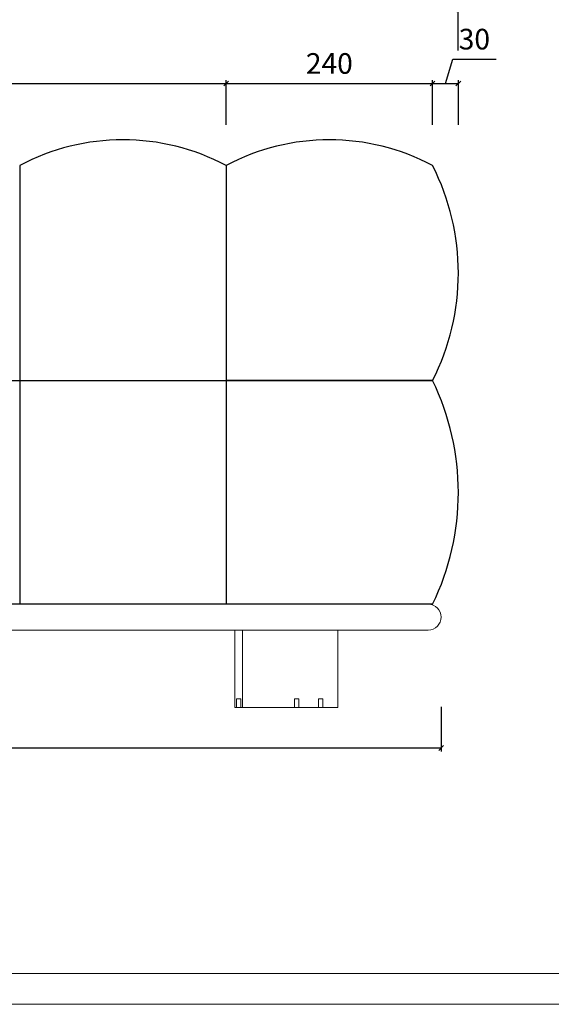
# Model space of a CAD drawing. Units: millimetres. Extents: x 51542 to 108618, y -146667 to -42707.
# Drawn here: x 107382 to 108000, y -80274 to -79129 of the extents above; entities that cross this region are included whole.
import ezdxf

# ---------------------------------------------------------------- set-up
doc = ezdxf.new("R2010")
doc.units = ezdxf.units.MM
for name, color, linetype, lineweight in [('打印框', 1, 'Continuous', 13), ('细线', 7, 'Continuous', 13), ('轮廓线', 7, 'Continuous', 25)]:
    doc.layers.add(name, color=color, linetype=linetype, lineweight=lineweight)
doc.styles.add('Arial', font='arial.ttf')
doc.dimstyles.new('1比1', dxfattribs={"dimscale": 0.8, "dimtxt": 30, "dimasz": 7, "dimexe": 5, "dimexo": 5, "dimgap": 10, "dimtad": 1, "dimdec": 0, "dimdsep": 46, "dimtxsty": 'Arial', "dimblk": 'OBLIQUE', "dimcen": 0, "dimclrd": 251, "dimclre": 251, "dimadec": 0, "dimazin": 0, "dimtfac": 1, "dimtdec": 0, "dimtofl": 0, "dimtmove": 0, "dimatfit": 3, "dimldrblk": 'CLOSEDBLANK', "dimfxl": 60, "dimfxlon": 1, "dimarcsym": 2})

# ---------------------------------------------------------------- blocks, each defined once
blk = doc.blocks.new('_Oblique')
at = {"color": 0, "linetype": 'ByBlock', "lineweight": -2}
blk.add_line((-0.5, -0.5), (0.5, 0.5), dxfattribs=at)
blk = doc.blocks.new('*D2166')
at = {"color": 251, "lineweight": -2, "transparency": 16777216}
for p, q in [((106181.5, -79251.1), (106181.5, -79199.1)), ((106181.5, -79203.1), (107621.5, -79203.1)), ((107621.5, -79251.1), (107621.5, -79199.1))]:
    blk.add_line(p, q, dxfattribs=at)
at = {"layer": 'Defpoints', "color": 0, "lineweight": 13, "transparency": 16777216}
for p in [(107621.5, -79203.1), (106181.5, -79298.5), (107621.5, -79298.5)]:
    blk.add_point(p, dxfattribs=at)
at = {"color": 251, "lineweight": -2, "transparency": 16777216, "xscale": 5.600000000000001, "yscale": 5.600000000000001, "zscale": 5.600000000000001, "rotation": 180}
blk.add_blockref('_Oblique', (106181.5, -79203.1), dxfattribs=at)
at = {"color": 251, "lineweight": -2, "transparency": 16777216, "xscale": 5.600000000000001, "yscale": 5.600000000000001, "zscale": 5.600000000000001}
blk.add_blockref('_Oblique', (107621.5, -79203.1), dxfattribs=at)
at = {"color": 0, "transparency": 16777216, "insert": (106901.5, -79182.9), "char_height": 24, "attachment_point": 5, "style": 'Arial'}
blk.add_mtext('1440', dxfattribs=at)
blk = doc.blocks.new('_ClosedBlank')
at = {"color": 0, "linetype": 'ByBlock', "lineweight": -2}
for p, q in [((-1, 0.17), (0, 0)), ((-1, 0.17), (-1, -0.17)), ((0, 0), (-1, -0.17))]:
    blk.add_line(p, q, dxfattribs=at)
blk = doc.blocks.new('*D2167')
at = {"color": 251, "lineweight": -2, "transparency": 16777216}
for p, q in [((107621.5, -79251.1), (107621.5, -79199.1)), ((107621.5, -79203.1), (107861.5, -79203.1)), ((107861.5, -79251.1), (107861.5, -79199.1))]:
    blk.add_line(p, q, dxfattribs=at)
at = {"layer": 'Defpoints', "color": 0, "lineweight": 13, "transparency": 16777216}
for p in [(107861.5, -79203.1), (107621.5, -79298.5), (107861.5, -79298.5)]:
    blk.add_point(p, dxfattribs=at)
at = {"color": 251, "lineweight": -2, "transparency": 16777216, "xscale": 5.600000000000001, "yscale": 5.600000000000001, "zscale": 5.600000000000001, "rotation": 180}
blk.add_blockref('_Oblique', (107621.5, -79203.1), dxfattribs=at)
at = {"color": 251, "lineweight": -2, "transparency": 16777216, "xscale": 5.600000000000001, "yscale": 5.600000000000001, "zscale": 5.600000000000001}
blk.add_blockref('_Oblique', (107861.5, -79203.1), dxfattribs=at)
at = {"color": 0, "transparency": 16777216, "insert": (107741.5, -79182.9), "char_height": 24, "attachment_point": 5, "style": 'Arial'}
blk.add_mtext('240', dxfattribs=at)
blk = doc.blocks.new('*D2168')
at = {"color": 251, "lineweight": -2, "transparency": 16777216}
for p, q in [((107876.5, -79203.1), (107885, -79174.9)), ((107885, -79174.9), (107935.3, -79174.9)), ((107861.5, -79251.1), (107861.5, -79199.1)), ((107861.5, -79203.1), (107891.5, -79203.1)), ((107891.5, -79251.1), (107891.5, -79199.1))]:
    blk.add_line(p, q, dxfattribs=at)
at = {"layer": 'Defpoints', "color": 0, "lineweight": 13, "transparency": 16777216}
for p in [(107891.5, -79203.1), (107861.5, -79298.5), (107891.5, -79423.5)]:
    blk.add_point(p, dxfattribs=at)
at = {"color": 251, "lineweight": -2, "transparency": 16777216, "xscale": 5.600000000000001, "yscale": 5.600000000000001, "zscale": 5.600000000000001, "rotation": 180}
blk.add_blockref('_Oblique', (107861.5, -79203.1), dxfattribs=at)
at = {"color": 251, "lineweight": -2, "transparency": 16777216, "xscale": 5.600000000000001, "yscale": 5.600000000000001, "zscale": 5.600000000000001}
blk.add_blockref('_Oblique', (107891.5, -79203.1), dxfattribs=at)
at = {"color": 0, "transparency": 16777216, "insert": (107910.1, -79154.6), "char_height": 24, "attachment_point": 5, "style": 'Arial'}
blk.add_mtext('30', dxfattribs=at)
blk = doc.blocks.new('*D2169')
at = {"color": 251, "lineweight": -2, "transparency": 16777216}
for p, q in [((106151.5, -79164.8), (106151.5, -79112.8)), ((107891.4, -79164.8), (107891.4, -79112.8)), ((106151.5, -79116.8), (107891.4, -79116.8))]:
    blk.add_line(p, q, dxfattribs=at)
at = {"layer": 'Defpoints', "color": 0, "lineweight": 13, "transparency": 16777216}
for p in [(107891.4, -79116.8), (106151.5, -79223.2), (107891.4, -79223.2)]:
    blk.add_point(p, dxfattribs=at)
at = {"color": 251, "lineweight": -2, "transparency": 16777216, "xscale": 5.600000000000001, "yscale": 5.600000000000001, "zscale": 5.600000000000001, "rotation": 180}
blk.add_blockref('_Oblique', (106151.5, -79116.8), dxfattribs=at)
at = {"color": 251, "lineweight": -2, "transparency": 16777216, "xscale": 5.600000000000001, "yscale": 5.600000000000001, "zscale": 5.600000000000001}
blk.add_blockref('_Oblique', (107891.4, -79116.8), dxfattribs=at)
at = {"color": 0, "transparency": 16777216, "insert": (107021.5, -79096.5), "char_height": 24, "attachment_point": 5, "style": 'Arial'}
blk.add_mtext('1740', dxfattribs=at)
blk = doc.blocks.new('*D2170')
at = {"color": 251, "lineweight": -2, "transparency": 16777216}
for p, q in [((106171.5, -79927.6), (106171.5, -79979.6)), ((107871.5, -79927.6), (107871.5, -79979.6)), ((106171.5, -79975.6), (107871.5, -79975.6))]:
    blk.add_line(p, q, dxfattribs=at)
at = {"layer": 'Defpoints', "color": 0, "lineweight": 13, "transparency": 16777216}
for p in [(106171.5, -79823.5), (107871.5, -79823.5), (107871.5, -79975.6)]:
    blk.add_point(p, dxfattribs=at)
at = {"color": 251, "lineweight": -2, "transparency": 16777216, "xscale": 5.600000000000001, "yscale": 5.600000000000001, "zscale": 5.600000000000001, "rotation": 180}
blk.add_blockref('_Oblique', (106171.5, -79975.6), dxfattribs=at)
at = {"color": 251, "lineweight": -2, "transparency": 16777216, "xscale": 5.600000000000001, "yscale": 5.600000000000001, "zscale": 5.600000000000001}
blk.add_blockref('_Oblique', (107871.5, -79975.6), dxfattribs=at)
at = {"color": 0, "transparency": 16777216, "insert": (107021.5, -79955.4), "char_height": 24, "attachment_point": 5, "style": 'Arial'}
blk.add_mtext('1700', dxfattribs=at)

msp = doc.modelspace()

# ---------------------------------------------------------------- linework, layer by layer
for p, q in [((107381.5, -79298.48), (107381.5, -79808.48)), ((107621.5, -79298.48), (107621.5, -79808.48)), ((106901.5, -79548.48), (107861.5, -79548.48)), ((107381.5, -79548.48), (107381.5, -79808.48)), ((107861.5, -79548.48), (107621.5, -79548.48)), ((107861.5, -79808.48), (106181.5, -79808.48))]:
    msp.add_line(p, q)
at = {"color": 4, "lineweight": 13}
for p, q in [((107631.5, -79838.48), (107631.5, -79928.48)), ((107640.5, -79838.48), (107640.5, -79928.48)), ((107751.5, -79838.48), (107751.5, -79928.48)), ((107631.5, -79928.48), (107640.5, -79928.48)), ((107751.5, -79928.48), (107640.5, -79928.48))]:
    msp.add_line(p, q, dxfattribs=at)
for centre, radius, start, end in [((107501.5, -79523.48), 255, 61.92741, 118.07259), ((107741.5, -79523.48), 255, 61.92741, 118.07259), ((107616.37, -79423.48), 275.16, 332.98163, 27.01837), ((107595.05, -79678.48), 296.48, 333.99308, 26.00692)]:
    msp.add_arc(centre, radius, start, end)
at = {"layer": '打印框', "color": 1, "linetype": 'ByBlock', "lineweight": 13}
msp.add_lwpolyline([(103746.8, -80273.62), (108617.6, -80273.62), (108617.6, -76864.06), (103746.8, -76864.06)], close=True, dxfattribs=at)
at = {"layer": '细线', "transparency": 33554687}
msp.add_lwpolyline([(107856.5, -79838.48), (106186.5, -79838.48, -0.4142136), (106171.5, -79823.48), (106171.5, -79823.48, -0.4142136), (106186.5, -79808.48), (107856.5, -79808.48, -0.4142136), (107871.5, -79823.48), (107871.5, -79823.48, -0.4142136)], format="xyb", close=True, dxfattribs=at)
at = {"layer": '轮廓线', "color": 0, "linetype": 'ByBlock', "lineweight": 13}
for points in [[(103782.44, -80237.98), (108581.96, -80237.98), (108581.96, -76899.7), (103782.44, -76899.7)], [(107633.5, -79928.48), (107638.5, -79928.48), (107638.5, -79918.48), (107633.5, -79918.48)], [(107701, -79928.48), (107706, -79928.48), (107706, -79918.48), (107701, -79918.48)], [(107734, -79928.48), (107729, -79928.48), (107729, -79918.48), (107734, -79918.48)]]:
    msp.add_lwpolyline(points, close=True, dxfattribs=at)

# ---------------------------------------------------------------- dimensions: what is measured, and where the dimension line sits
for base, p1, p2, override, picture, middle in [((107891.44, -79116.77), (106151.47, -79223.23), (107891.44, -79223.23), {"dimdec": 1, "dimtdec": 1}, '*D2169', (107021.45, -79096.52)), ((107891.54, -79203.15), (107861.5, -79298.48), (107891.54, -79423.48), {"dimdec": 1, "dimtdec": 1, "dimtmove": 1}, '*D2168', (107893, -79154.62)), ((107621.5, -79203.15), (106181.5, -79298.48), (107621.5, -79298.48), {"dimdec": 1, "dimtdec": 1, "dimtmove": 1}, '*D2166', (106901.5, -79182.89)), ((107861.5, -79203.15), (107621.5, -79298.48), (107861.5, -79298.48), {"dimdec": 1, "dimtdec": 1, "dimtmove": 1}, '*D2167', (107741.5, -79182.89)), ((107871.5, -79975.62), (106171.5, -79823.48), (107871.5, -79823.48), {"dimdec": 1, "dimtdec": 1}, '*D2170', (107021.5, -79955.36))]:
    dim = msp.add_linear_dim(base=base, p1=p1, p2=p2, dimstyle='1比1', override=override)
    dim.commit()
    dim.dimension.update_dxf_attribs({"geometry": picture, "text_midpoint": middle})

doc.saveas('drawing.dxf')
